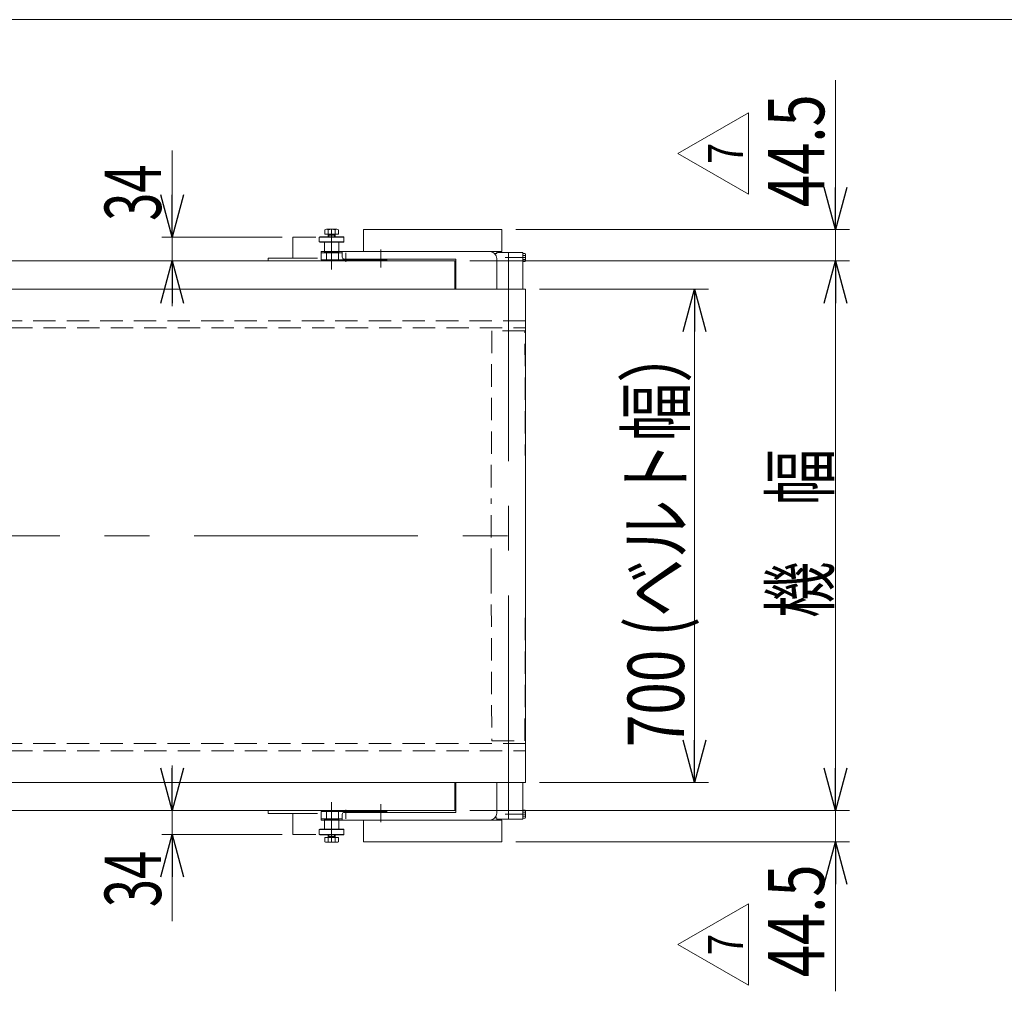
# Model space of a CAD drawing. Units: millimetres. Extents: x -3940 to 3940, y -2703 to 2703.
# Drawn here: x 597 to 1994, y 1324 to 2703 of the extents above; entities that cross this region are included whole.
import ezdxf
from ezdxf.enums import TextEntityAlignment as Align

# ---------------------------------------------------------------- set-up
doc = ezdxf.new("R2010")
doc.units = ezdxf.units.MM
doc.header["$LTSCALE"] = 5
for name, pattern in [('CENTERX2', [101.6, 63.5, -12.7, 12.7, -12.7]), ('DASHED2', [9.525, 6.35, -3.175]), ('PHANTOM', [63.5, 31.75, -6.35, 6.35, -6.35, 6.35, -6.35])]:
    doc.linetypes.add(name, pattern=pattern)
doc.layers.add('L-BOLT', color=7, linetype='Continuous')
doc.layers.add('ZUWAKU', color=7, linetype='Continuous')
doc.styles.add('dcStyle0', font='ＭＳ Ｐゴシック', dxfattribs={"width": 0.8})
doc.styles.add('dcStyle1', font='txt.shx', dxfattribs={"width": 1.2, "bigfont": 'bigfont'})
doc.dimstyles.new('dc_Rotated', dxfattribs={"dimtxt": 80, "dimasz": 60.000038, "dimexe": 20, "dimexo": 10, "dimgap": 20, "dimtad": 3, "dimdsep": 46, "dimtxsty": 'dcStyle0', "dimblk1": 'OPEN30', "dimblk2": 'OPEN30', "dimsah": 1, "dimcen": 0.09, "dimclrd": 2, "dimclre": 2, "dimclrt": 2, "dimadec": 0, "dimazin": 2, "dimtfac": 1, "dimtdec": 4, "dimtmove": 0, "dimatfit": 3, "dimfxl": 1, "dimarcsym": 0})
doc.dimstyles.new('dc_Rotated_F2', dxfattribs={"dimtxt": 64, "dimasz": 60.000038, "dimexe": 10, "dimexo": 10, "dimgap": 20, "dimtad": 3, "dimdsep": 46, "dimtxsty": 'dcStyle0', "dimblk1": 'OPEN30', "dimblk2": 'OPEN30', "dimsah": 1, "dimcen": 0.09, "dimse1": 1, "dimclrd": 2, "dimclre": 2, "dimclrt": 2, "dimadec": 0, "dimazin": 2, "dimtfac": 1, "dimtdec": 4, "dimtmove": 0, "dimatfit": 3, "dimfxl": 1, "dimarcsym": 0})

# ---------------------------------------------------------------- blocks, each defined once
blk = doc.blocks.new('DC_GROUP_W_FB3H_S_035_7_16')
at = {"color": 2, "linetype": 'Continuous', "lineweight": 13}
for p, q in [((1531.3, 1390), (1631.3, 1447.7)), ((1631.3, 1447.7), (1631.3, 1332.2)), ((1631.3, 1332.2), (1531.3, 1390))]:
    blk.add_line(p, q, dxfattribs=at)
at = {"color": 2, "style": 'dcStyle1', "width": 0.741176}
blk.add_text('7', height=50, rotation=90, dxfattribs=at).set_placement((1623.8, 1375), (1623.8, 1405), align=Align.FIT)
blk = doc.blocks.new('_Open30')
at = {"color": 0, "linetype": 'ByBlock', "lineweight": -2}
for p, q in [((-1, 0.267949), (0, 0)), ((0, 0), (-1, -0.267949)), ((0, 0), (-1, 0))]:
    blk.add_line(p, q, dxfattribs=at)
blk = doc.blocks.new('*D82')
at = {"color": 2, "linetype": 'Continuous', "lineweight": 13}
for p, q in [((1334.9, 2320.1), (1574.9, 2320.1)), ((1554.9, 1620.1), (1554.9, 2320.1)), ((1334.9, 1620.1), (1574.9, 1620.1))]:
    blk.add_line(p, q, dxfattribs=at)
at = {"color": 2, "xscale": 60.00005615230571, "yscale": 59.99978736447287}
for p, rotation in [((1554.9, 2320.1), 90), ((1554.9, 1620.1), 270)]:
    blk.add_blockref('_Open30', p, dxfattribs=dict(at, rotation=rotation))
at = {"color": 2, "style": 'dcStyle0', "width": 0.831266}
blk.add_text('700 (ベルト幅）', height=80, rotation=90, dxfattribs=at).set_placement((1539.9, 1670.1), (1539.9, 2270.1), align=Align.FIT)
blk = doc.blocks.new('*D83')
at = {"color": 2, "linetype": 'Continuous', "lineweight": 13}
for p, q in [((1754.9, 1644.1), (1754.9, 1580.1)), ((1235.9, 1580.1), (1774.9, 1580.1)), ((1754.9, 1535.6), (1754.9, 1580.1)), ((1301.3, 1535.6), (1774.9, 1535.6)), ((1754.9, 1323.6), (1754.9, 1535.6))]:
    blk.add_line(p, q, dxfattribs=at)
at = {"color": 2, "xscale": 60.00005615230571, "yscale": 59.99978736447287}
for p, rotation in [((1754.9, 1580.1), 270), ((1754.9, 1535.6), 90)]:
    blk.add_blockref('_Open30', p, dxfattribs=dict(at, rotation=rotation))
at = {"color": 2, "style": 'dcStyle0', "width": 0.807452}
blk.add_text('44.5', height=80, rotation=90, dxfattribs=at).set_placement((1738.9, 1343.6), (1738.9, 1503.6), align=Align.FIT)
blk = doc.blocks.new('*D84')
at = {"color": 2, "linetype": 'Continuous', "lineweight": 13}
for p, q in [((1235.9, 2360.1), (1774.9, 2360.1)), ((1754.9, 1580.1), (1754.9, 2360.1)), ((1235.9, 1580.1), (1774.9, 1580.1))]:
    blk.add_line(p, q, dxfattribs=at)
at = {"color": 2, "xscale": 60.00005615230571, "yscale": 59.99978736447287}
for p, rotation in [((1754.9, 2360.1), 90), ((1754.9, 1580.1), 270)]:
    blk.add_blockref('_Open30', p, dxfattribs=dict(at, rotation=rotation))
at = {"color": 2, "style": 'dcStyle0', "width": 0.774103}
blk.add_text('機\u3000幅', height=80, rotation=90, dxfattribs=at).set_placement((1744.4, 1853.4), (1744.4, 2093.4), align=Align.FIT)
blk = doc.blocks.new('*D85')
at = {"color": 2, "linetype": 'Continuous', "lineweight": 13}
for p, q in [((813.8, 1644.1), (813.8, 1580.1)), ((799.9, 1580.1), (798.8, 1580.1)), ((813.8, 1580.1), (813.8, 1546.1)), ((969.9, 1546.1), (798.8, 1546.1)), ((813.8, 1423), (813.8, 1546.1))]:
    blk.add_line(p, q, dxfattribs=at)
at = {"color": 2, "xscale": 60.00005615230571, "yscale": 59.99978736447287}
for p, rotation in [((813.8, 1580.1), 270), ((813.8, 1546.1), 90)]:
    blk.add_blockref('_Open30', p, dxfattribs=dict(at, rotation=rotation))
at = {"color": 2, "style": 'dcStyle0', "width": 0.6875}
blk.add_text('34', height=80, rotation=90, dxfattribs=at).set_placement((797.8, 1443), (797.8, 1523), align=Align.FIT)
blk = doc.blocks.new('*D86')
at = {"color": 2, "linetype": 'Continuous', "lineweight": 13}
for p, q in [((813.8, 2517.1), (813.8, 2394.1)), ((969.9, 2394.1), (798.8, 2394.1)), ((813.8, 2360.1), (813.8, 2394.1)), ((799.9, 2360.1), (798.8, 2360.1)), ((813.8, 2296.1), (813.8, 2360.1))]:
    blk.add_line(p, q, dxfattribs=at)
at = {"color": 2, "xscale": 60.00005615230571, "yscale": 59.99978736447287}
for p, rotation in [((813.8, 2394.1), 270), ((813.8, 2360.1), 90)]:
    blk.add_blockref('_Open30', p, dxfattribs=dict(at, rotation=rotation))
at = {"color": 2, "style": 'dcStyle0', "width": 0.6875}
blk.add_text('34', height=80, rotation=90, dxfattribs=at).set_placement((797.8, 2417.1), (797.8, 2497.1), align=Align.FIT)
blk = doc.blocks.new('*D87')
at = {"color": 2, "linetype": 'Continuous', "lineweight": 13}
for p, q in [((1754.9, 2616.6), (1754.9, 2404.6)), ((1301.3, 2404.6), (1774.9, 2404.6)), ((1754.9, 2360.1), (1754.9, 2404.6)), ((1235.9, 2360.1), (1774.9, 2360.1)), ((1754.9, 2296.1), (1754.9, 2360.1))]:
    blk.add_line(p, q, dxfattribs=at)
at = {"color": 2, "xscale": 60.00005615230571, "yscale": 59.99978736447287}
for p, rotation in [((1754.9, 2404.6), 270), ((1754.9, 2360.1), 90)]:
    blk.add_blockref('_Open30', p, dxfattribs=dict(at, rotation=rotation))
at = {"color": 2, "style": 'dcStyle0', "width": 0.807452}
blk.add_text('44.5', height=80, rotation=90, dxfattribs=at).set_placement((1738.9, 2436.6), (1738.9, 2596.6), align=Align.FIT)
blk = doc.blocks.new('DC_GROUP_W_FB3H_S_035_7_33')
at = {"color": 2, "linetype": 'Continuous', "lineweight": 13}
for p, q in [((1531.3, 2512.7), (1631.3, 2570.4)), ((1631.3, 2570.4), (1631.3, 2455)), ((1631.3, 2455), (1531.3, 2512.7))]:
    blk.add_line(p, q, dxfattribs=at)
at = {"color": 2, "style": 'dcStyle1', "width": 0.741176}
blk.add_text('7', height=50, rotation=90, dxfattribs=at).set_placement((1623.8, 2497.7), (1623.8, 2527.7), align=Align.FIT)
blk = doc.blocks.new('DC_GROUP_W_FB3H_S_035_7_2')
at = {"layer": 'ZUWAKU', "color": 7, "linetype": 'Continuous', "lineweight": 13}
blk.add_line((3940, 2702.6), (-3940, 2702.6), dxfattribs=at)

msp = doc.modelspace()

# ---------------------------------------------------------------- linework, layer by layer
at = {"color": 7, "linetype": 'Continuous', "lineweight": 13}
for p, q in [((1030.1286524, 2404.32890727), (1030.1286524, 2398.08809665)), ((1047.30482291, 2405.08809665), (1032.58239104, 2405.08809665)), ((1035.03612969, 2398.08809665), (1035.03612969, 2404.32890727)), ((1044.85108426, 2398.08809665), (1044.85108426, 2404.32890727)), ((1049.75856155, 2398.08809665), (1049.75856155, 2404.32890727)), ((1084.94360698, 2404.58809665), (1281.34360698, 2404.58809665)), ((1084.94360698, 2373.58809665), (1084.94360698, 2404.58809665)), ((1281.34360698, 2404.58809665), (1281.34360698, 2373.58809665)), ((984.94360698, 2364.08809665), (984.94360698, 2394.08809665)), ((1022.44360698, 2394.08809665), (1022.94360698, 2394.58809665)), ((1022.44360698, 2394.08809665), (1022.44360698, 2387.08809665)), ((1057.44360698, 2394.08809665), (1022.44360698, 2394.08809665)), ((1030.1286524, 2398.08809665), (1049.75856155, 2398.08809665)), ((1034.94360698, 2398.08809665), (1034.94360698, 2394.58809665)), ((1034.94360698, 2396.68167139), (1044.94360698, 2396.68167139)), ((1044.94360698, 2394.58809665), (1044.94360698, 2398.08809665)), ((1056.94360698, 2394.58809665), (1057.44360698, 2394.08809665)), ((1057.44360698, 2387.08809665), (1057.44360698, 2394.08809665)), ((1022.44360698, 2387.08809665), (1022.94360698, 2386.58809665)), ((1022.44360698, 2387.08809665), (1057.44360698, 2387.08809665)), ((1022.94360698, 2386.58809665), (1056.94360698, 2386.58809665)), ((1029.94360698, 2373.58809665), (1029.94360698, 2386.58809665)), ((1049.94360698, 2373.58809665), (1049.94360698, 2386.58809665)), ((1057.44360698, 2387.08809665), (1056.94360698, 2386.58809665)), ((949.94360698, 2364.08809665), (1019.94360698, 2364.08809665)), ((949.94360698, 2360.08809665), (949.94360698, 2364.08809665)), ((1024.94360698, 2373.58809665), (1281.34360698, 2373.58809665)), ((1024.94360698, 2361.58809665), (1024.94360698, 2373.58809665)), ((1024.94360698, 2371.58809665), (1054.94360698, 2371.58809665)), ((1118.94360698, 2361.58809665), (1024.94360698, 2361.58809665)), ((1030.91732753, 2371.58809665), (1030.91732753, 2373.58809665)), ((1030.91732753, 2372.08809665), (1046.22932126, 2372.08809665)), ((1032.42546394, 2361.58809665), (1032.42546394, 2371.58809665)), ((1046.22932126, 2371.58809665), (1046.22932126, 2373.58809665)), ((1049.78496254, 2361.58809665), (1049.78496254, 2371.58809665)), ((1054.94360698, 2365.58809665), (1054.94360698, 2373.58809665)), ((1215.94360698, 2362.58809665), (1057.94360698, 2362.58809665)), ((1084.94360698, 2361.58809665), (1084.94360698, 2362.58809665)), ((1215.94360698, 2362.58809665), (1215.94360698, 2320.08809665)), ((1274.14360698, 2370.58809665), (1271.2850354, 2370.58809665)), ((1274.14360698, 2373.58809665), (1274.14360698, 2370.58809665)), ((1274.14360698, 2363.58809665), (1274.14360698, 2320.08809665)), ((1275.64360698, 2373.58809665), (1275.64360698, 2372.08809665)), ((1311.14360698, 2372.08809665), (1275.64360698, 2372.08809665)), ((1311.14360698, 2320.08809665), (1311.14360698, 2372.08809665)), ((1314.69702499, 2370.86159934), (1311.14360698, 2370.86159934)), ((1311.14360698, 2367.97484799), (1314.69702499, 2367.97484799)), ((1311.14360698, 2362.2013453), (1314.69702499, 2362.2013453)), ((1315.14360698, 2360.75796963), (1315.14360698, 2369.41822367)), ((1214.94360698, 2320.08809665), (1214.94360698, 2360.08809665)), ((1311.14360698, 2359.31459396), (1314.69702499, 2359.31459396)), ((1314.94360698, 2320.08809665), (-2178.70916744, 2320.08809665)), ((1314.94360698, 2320.08809665), (1314.94360698, 1620.08809665)), ((-2178.70916744, 1620.08809665), (1314.94360698, 1620.08809665)), ((1214.94360698, 1620.08809665), (1214.94360698, 1580.08809665)), ((1215.94360698, 1577.58809665), (1215.94360698, 1620.08809665)), ((1274.14360698, 1576.58809665), (1274.14360698, 1620.08809665)), ((1311.14360698, 1620.08809665), (1311.14360698, 1568.08809665)), ((1215.94360698, 1580.08809665), (-1697.55639302, 1580.08809665)), ((949.94360698, 1580.08809665), (949.94360698, 1576.08809665)), ((1311.14360698, 1580.86159934), (1314.69702499, 1580.86159934)), ((1315.14360698, 1579.41822367), (1315.14360698, 1570.75796963)), ((949.94360698, 1576.08809665), (1019.94360698, 1576.08809665)), ((984.94360698, 1576.08809665), (984.94360698, 1546.08809665)), ((1118.94360698, 1578.58809665), (1024.94360698, 1578.58809665)), ((1024.94360698, 1578.58809665), (1024.94360698, 1566.58809665)), ((1024.94360698, 1568.58809665), (1054.94360698, 1568.58809665)), ((1024.94360698, 1566.58809665), (1281.34360698, 1566.58809665)), ((1029.94360698, 1566.58809665), (1029.94360698, 1553.58809665)), ((1030.91732753, 1568.58809665), (1030.91732753, 1566.58809665)), ((1030.91732753, 1568.08809665), (1046.22932126, 1568.08809665)), ((1032.42546394, 1578.58809665), (1032.42546394, 1568.58809665)), ((1046.22932126, 1568.58809665), (1046.22932126, 1566.58809665)), ((1049.78496254, 1578.58809665), (1049.78496254, 1568.58809665)), ((1049.94360698, 1566.58809665), (1049.94360698, 1553.58809665)), ((1054.94360698, 1574.58809665), (1054.94360698, 1566.58809665)), ((1215.94360698, 1577.58809665), (1057.94360698, 1577.58809665)), ((1084.94360698, 1578.58809665), (1084.94360698, 1577.58809665)), ((1084.94360698, 1566.58809665), (1084.94360698, 1535.58809665)), ((1274.14360698, 1569.58809665), (1271.2850354, 1569.58809665)), ((1274.14360698, 1566.58809665), (1274.14360698, 1569.58809665)), ((1275.64360698, 1566.58809665), (1275.64360698, 1568.08809665)), ((1311.14360698, 1568.08809665), (1275.64360698, 1568.08809665)), ((1281.34360698, 1535.58809665), (1281.34360698, 1566.58809665)), ((1311.14360698, 1577.97484799), (1314.69702499, 1577.97484799)), ((1311.14360698, 1572.2013453), (1314.69702499, 1572.2013453)), ((1314.69702499, 1569.31459396), (1311.14360698, 1569.31459396)), ((1022.44360698, 1553.08809665), (1022.94360698, 1553.58809665)), ((1022.44360698, 1546.08809665), (1022.44360698, 1553.08809665)), ((1022.44360698, 1553.08809665), (1057.44360698, 1553.08809665)), ((1022.94360698, 1553.58809665), (1056.94360698, 1553.58809665)), ((1057.44360698, 1553.08809665), (1056.94360698, 1553.58809665)), ((1057.44360698, 1553.08809665), (1057.44360698, 1546.08809665)), ((1022.44360698, 1546.08809665), (1022.94360698, 1545.58809665)), ((1057.44360698, 1546.08809665), (1022.44360698, 1546.08809665)), ((1030.1286524, 1535.84728603), (1030.1286524, 1542.08809665)), ((1030.1286524, 1542.08809665), (1049.75856155, 1542.08809665)), ((1034.94360698, 1542.08809665), (1034.94360698, 1545.58809665)), ((1034.94360698, 1543.4945219), (1044.94360698, 1543.4945219)), ((1035.03612969, 1542.08809665), (1035.03612969, 1535.84728603)), ((1044.85108426, 1542.08809665), (1044.85108426, 1535.84728603)), ((1044.94360698, 1545.58809665), (1044.94360698, 1542.08809665)), ((1049.75856155, 1542.08809665), (1049.75856155, 1535.84728603)), ((1056.94360698, 1545.58809665), (1057.44360698, 1546.08809665)), ((1047.30482291, 1535.08809665), (1032.58239104, 1535.08809665)), ((1084.94360698, 1535.58809665), (1281.34360698, 1535.58809665))]:
    msp.add_line(p, q, dxfattribs=at)
at = {"color": 3, "linetype": 'CENTERX2', "lineweight": 13}
for p, q in [((1039.94360698, 2348.08809665), (1039.94360698, 2405.08809665)), ((1109.94360698, 2351.04713907), (1109.94360698, 2376.34090445)), ((1059.94360698, 2371.58809665), (1059.94360698, 2359.08809665)), ((1286.14360698, 2365.08809665), (1315.14360698, 2365.08809665)), ((1290.64360698, 1568.0402058), (1290.64360698, 2372.1359875)), ((-2203.15829791, 1970.08809665), (1337.28248359, 1970.08809665)), ((1039.94360698, 1592.08809665), (1039.94360698, 1535.08809665)), ((1059.94360698, 1568.58809665), (1059.94360698, 1581.08809665)), ((1109.94360698, 1589.12905423), (1109.94360698, 1563.83528884)), ((1286.14360698, 1575.08809665), (1315.14360698, 1575.08809665))]:
    msp.add_line(p, q, dxfattribs=at)
at = {"color": 7, "linetype": 'Continuous', "lineweight": 18}
for p, q in [((984.94360698, 2394.08809665), (1017.44360698, 2394.08809665)), ((1056.94360698, 2394.58809665), (1022.94360698, 2394.58809665)), ((984.94360698, 1546.08809665), (1017.44360698, 1546.08809665)), ((1056.94360698, 1545.58809665), (1022.94360698, 1545.58809665))]:
    msp.add_line(p, q, dxfattribs=at)
at = {"color": 3, "linetype": 'Continuous', "lineweight": 13}
for p, q in [((1034.94360698, 2398.08809665), (1035.75560698, 2396.68167139)), ((1035.75560698, 2396.68167139), (1035.75560698, 2394.58809665)), ((1044.13160698, 2396.68167139), (1044.94360698, 2398.08809665)), ((1044.13160698, 2394.58809665), (1044.13160698, 2396.68167139)), ((1034.94360698, 1542.08809665), (1035.75560698, 1543.4945219)), ((1035.75560698, 1543.4945219), (1035.75560698, 1545.58809665)), ((1044.13160698, 1545.58809665), (1044.13160698, 1543.4945219)), ((1044.13160698, 1543.4945219), (1044.94360698, 1542.08809665))]:
    msp.add_line(p, q, dxfattribs=at)
at = {"color": 91, "linetype": 'PHANTOM', "lineweight": 13}
for p, q in [((1029.94360698, 2372.08809665), (1029.94360698, 2373.58809665)), ((1029.94360698, 2372.08809665), (1030.44360698, 2371.58809665)), ((1029.94360698, 2372.08809665), (1030.91732753, 2372.08809665)), ((1046.22932126, 2372.08809665), (1049.94360698, 2372.08809665)), ((1049.94360698, 2372.08809665), (1049.44360698, 2371.58809665)), ((1049.94360698, 2372.08809665), (1049.94360698, 2373.58809665)), ((1029.94360698, 1568.08809665), (1030.44360698, 1568.58809665)), ((1029.94360698, 1568.08809665), (1029.94360698, 1566.58809665)), ((1029.94360698, 1568.08809665), (1030.91732753, 1568.08809665)), ((1046.22932126, 1568.08809665), (1049.94360698, 1568.08809665)), ((1049.94360698, 1568.08809665), (1049.44360698, 1568.58809665)), ((1049.94360698, 1568.08809665), (1049.94360698, 1566.58809665))]:
    msp.add_line(p, q, dxfattribs=at)
at = {"color": 4, "linetype": 'DASHED2', "lineweight": 13}
for p, q in [((1314.94360698, 2275.08809665), (-2178.70916744, 2275.08809665)), ((-2178.70916744, 2265.08809665), (1314.94360698, 2265.08809665)), ((1267.14360698, 2261.08809665), (1266.34360698, 2020.08809665)), ((1314.14360698, 2261.08809665), (1267.14360698, 2261.08809665)), ((1314.94360698, 2020.08809665), (1314.14360698, 2261.08809665)), ((1266.34360698, 1920.08809665), (1266.34360698, 2020.08809665)), ((1266.34360698, 1920.08809665), (1267.14360698, 1679.08809665)), ((1314.14360698, 1679.08809665), (1314.94360698, 1920.08809665)), ((1267.14360698, 1679.08809665), (1314.14360698, 1679.08809665)), ((1314.94360698, 1675.08809665), (-2178.70916744, 1675.08809665)), ((-2178.70916744, 1665.08809665), (1314.94360698, 1665.08809665))]:
    msp.add_line(p, q, dxfattribs=at)
at = {"color": 7, "linetype": 'Continuous', "lineweight": 13}
for centre, radius, start, end in [((1032.58239104, 2400.74319798), 4.34489867, 55.615752532, 124.3842474681), ((1039.94360698, 2388.84728603), 16.24081062, 72.412046226, 107.587953774), ((1047.30482291, 2400.74319798), 4.34489867, 55.6157525319, 124.384247468), ((1057.94360698, 2365.58809665), 3, 180, 270), ((1264.14360698, 2363.58809665), 10, 0, 90), ((1312.58778423, 2369.41822367), 2.55582275, 325.615752532, 34.384247468), ((1305.59018896, 2365.08809665), 9.55341801, 342.412046226, 17.587953774), ((1312.58778423, 2360.75796963), 2.55582275, 325.615752532, 34.384247468), ((1312.58778423, 1579.41822367), 2.55582275, 325.615752532, 34.384247468), ((1057.94360698, 1574.58809665), 3, 90, 180), ((1264.14360698, 1576.58809665), 10, 270, 0), ((1305.59018896, 1575.08809665), 9.55341801, 342.412046226, 17.587953774), ((1312.58778423, 1570.75796963), 2.55582275, 325.615752532, 34.384247468), ((1032.58239104, 1539.43299532), 4.34489867, 235.6157525319, 304.384247468), ((1039.94360698, 1551.32890727), 16.24081062, 252.412046226, 287.587953774), ((1047.30482291, 1539.43299532), 4.34489867, 235.615752532, 304.3842474681)]:
    msp.add_arc(centre, radius, start, end, dxfattribs=at)
at = {"layer": 'L-BOLT', "color": 7, "linetype": 'Continuous', "lineweight": 13}
msp.add_line((-2185.05759236, 2360.08809665), (1215.94360698, 2360.08809665), dxfattribs=at)

# ---------------------------------------------------------------- block references
at = {"linetype": 'Continuous'}
for name in ['DC_GROUP_W_FB3H_S_035_7_33', 'DC_GROUP_W_FB3H_S_035_7_16']:
    msp.add_blockref(name, (0, 0), dxfattribs=at)
at = {"layer": 'ZUWAKU', "linetype": 'Continuous'}
msp.add_blockref('DC_GROUP_W_FB3H_S_035_7_2', (0, 0), dxfattribs=at)

# ---------------------------------------------------------------- dimensions: what is measured, and where the dimension line sits
at = {"linetype": 'Continuous', "lineweight": 13}
for base, p1, p2, picture, middle in [((1754.94360698, 2404.58809665), (1225.94360698, 2360.08809665), (1291.34360698, 2404.58809665), '*D87', (1754.94360698, 2516.59981501)), ((1754.94360698, 1580.08809665), (1291.34360698, 1535.58809665), (1225.94360698, 1580.08809665), '*D83', (1754.94360698, 1423.57637829))]:
    dim = msp.add_linear_dim(base=base, p1=p1, p2=p2, angle=90, dimstyle='dc_Rotated', override={"dimtxt": 80, "dimasz": 60.000038, "dimexe": 20, "dimexo": 10, "dimgap": 16, "dimtad": 3, "dimtih": 0, "dimtoh": 0, "dimdec": 2, "dimlfac": 1, "dimzin": 8, "dimtxsty": 'dcStyle0', "dimblk1": 'Open30', "dimblk2": 'Open30', "dimsah": 1, "dimclrd": 2, "dimclre": 2, "dimclrt": 2, "dimazin": 2, "dimtofl": 1, "dimtolj": 0, "dimtzin": 8, "dimarcsym": 1}, dxfattribs=at)
    dim.commit()
    dim.dimension.update_dxf_attribs({"geometry": picture, "text_midpoint": middle, "dimtype": 160})
for base, p1, p2, text, dimstyle, override, picture, middle in [((813.82194059, 2394.08809665), (813.82194059, 2360.08809665), (979.94360698, 2394.08809665), '34', 'dc_Rotated_F2', {"dimtxt": 80, "dimasz": 60.000038, "dimexe": 10, "dimexo": 10, "dimgap": 16, "dimtad": 3, "dimtih": 0, "dimtoh": 0, "dimdec": 2, "dimlfac": 1, "dimzin": 8, "dimtxsty": 'dcStyle0', "dimblk1": 'Open30', "dimblk2": 'Open30', "dimsah": 1, "dimse1": 1, "dimclrd": 2, "dimclre": 2, "dimclrt": 2, "dimazin": 2, "dimtofl": 1, "dimtolj": 0, "dimtzin": 8, "dimarcsym": 1}, '*D86', (813.82194059, 2457.14409665)), ((1754.94360698, 2360.08809665), (1225.94360698, 1580.08809665), (1225.94360698, 2360.08809665), '機\u3000幅', 'dc_Rotated', {"dimtxt": 80, "dimasz": 60.000038, "dimexe": 20, "dimexo": 10, "dimgap": 10.5, "dimtad": 3, "dimtih": 0, "dimtoh": 0, "dimdec": 2, "dimlfac": 1, "dimzin": 8, "dimtxsty": 'dcStyle0', "dimblk1": 'Open30', "dimblk2": 'Open30', "dimsah": 1, "dimclrd": 2, "dimclre": 2, "dimclrt": 2, "dimazin": 2, "dimtofl": 1, "dimtolj": 0, "dimtzin": 8, "dimarcsym": 1}, '*D84', (1754.94360698, 1973.42142998)), ((1554.94360698, 2320.08809665), (1324.94360698, 1620.08809665), (1324.94360698, 2320.08809665), '700 (ベルト幅）', 'dc_Rotated', {"dimtxt": 80, "dimasz": 60.000038, "dimexe": 20, "dimexo": 10, "dimgap": 15, "dimtad": 3, "dimtih": 0, "dimtoh": 0, "dimdec": 2, "dimlfac": 1, "dimzin": 8, "dimtxsty": 'dcStyle0', "dimblk1": 'Open30', "dimblk2": 'Open30', "dimsah": 1, "dimclrd": 2, "dimclre": 2, "dimclrt": 2, "dimazin": 2, "dimtofl": 1, "dimtolj": 0, "dimtzin": 8, "dimarcsym": 1}, '*D82', (1554.94360698, 1970.08809665)), ((813.82194059, 1546.08809665), (813.82194059, 1580.08809665), (979.94360698, 1546.08809665), '34', 'dc_Rotated_F2', {"dimtxt": 80, "dimasz": 60.000038, "dimexe": 10, "dimexo": 10, "dimgap": 16, "dimtad": 3, "dimtih": 0, "dimtoh": 0, "dimdec": 2, "dimlfac": 1, "dimzin": 8, "dimtxsty": 'dcStyle0', "dimblk1": 'Open30', "dimblk2": 'Open30', "dimsah": 1, "dimse1": 1, "dimclrd": 2, "dimclre": 2, "dimclrt": 2, "dimazin": 2, "dimtofl": 1, "dimtolj": 0, "dimtzin": 8, "dimarcsym": 1}, '*D85', (813.82194059, 1483.03209665))]:
    dim = msp.add_linear_dim(base=base, p1=p1, p2=p2, angle=90, text=text, dimstyle=dimstyle, override=override, dxfattribs=at)
    dim.commit()
    dim.dimension.update_dxf_attribs({"geometry": picture, "text_midpoint": middle, "dimtype": 160})

doc.saveas('drawing.dxf')
